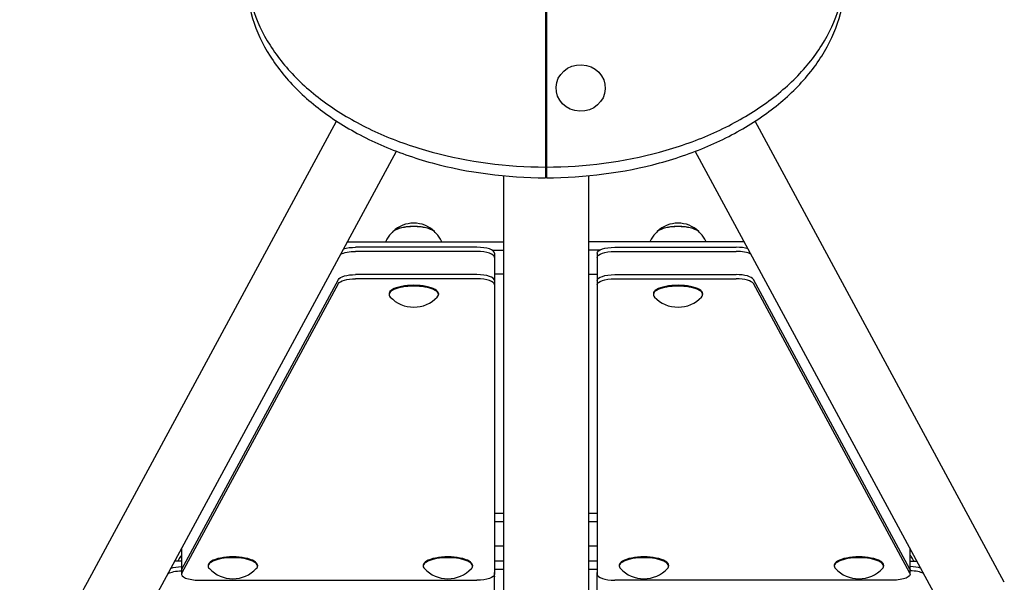
# Model space of a CAD drawing. Units: millimetres. Extents: x -6186 to 9142, y -6112 to 6090.
# Drawn here: x 242 to 801, y -964 to -645 of the extents above; entities that cross this region are included whole.
import ezdxf

# ---------------------------------------------------------------- set-up
doc = ezdxf.new("R2010")
doc.units = ezdxf.units.MM
doc.header["$LTSCALE"] = 20
doc.layers.add('2d', color=230, linetype='Continuous')

msp = doc.modelspace()

# ---------------------------------------------------------------- linework, layer by layer
at = {"layer": '2d'}
for p, q in [((540.75, -639.27, 3389.09), (540.75, -734.75, 3389.09)), ((541.25, -639.27, 3389.09), (541.25, -734.75, 3389.09)), ((546.75, -683.96, 3389.09), (546.75, -683.79, 3389.09)), ((574.75, -683.96, 3389.09), (574.75, -683.79, 3389.09)), ((280.52, -964.31, 3389.09), (422.08, -702.62, 3389.09)), ((801.48, -964.42, 3389.09), (659.87, -702.64, 3389.09)), ((313.94, -982.39, 3389.09), (456.05, -719.69, 3389.09)), ((768.06, -982.5, 3389.09), (625.9, -719.71, 3389.09)), ((516.85, -733.6, 3389.09), (516.85, -1294.33, 3389.09)), ((565.15, -733.6, 3389.09), (565.15, -1294.33, 3389.09)), ((428.19, -771.19, 3389.09), (516.85, -771.19, 3389.09)), ((653.75, -771.19, 3389.09), (565.15, -771.19, 3389.09)), ((501.85, -774.2, 3389.09), (432.9, -774.2, 3389.09)), ((501.85, -776.55, 3389.09), (432.9, -776.55, 3389.09)), ((510.51, -775.9, 3389.09), (516.85, -775.9, 3389.09)), ((511.85, -777.59, 3389.09), (511.85, -959.84, 3389.09)), ((571.49, -775.9, 3389.09), (565.15, -775.9, 3389.09)), ((570.15, -777.59, 3389.09), (570.15, -959.84, 3389.09)), ((580.15, -774.2, 3389.09), (649.1, -774.2, 3389.09)), ((580.15, -776.55, 3389.09), (649.1, -776.55, 3389.09)), ((334.15, -956.88, 3389.09), (423.06, -792.5, 3389.09)), ((501.85, -789.73, 3389.09), (432.9, -789.73, 3389.09)), ((501.85, -792.08, 3389.09), (432.9, -792.08, 3389.09)), ((516.85, -789.45, 3389.09), (511.85, -789.45, 3389.09)), ((565.15, -789.45, 3389.09), (570.15, -789.45, 3389.09)), ((580.15, -789.73, 3389.09), (649.1, -789.73, 3389.09)), ((580.15, -792.08, 3389.09), (649.1, -792.08, 3389.09)), ((747.85, -956.88, 3389.09), (658.94, -792.5, 3389.09)), ((334.15, -959.23, 3389.09), (423.06, -794.86, 3389.09)), ((747.85, -959.23, 3389.09), (658.94, -794.86, 3389.09)), ((451.92, -800.55, 3389.09), (451.92, -801.02, 3389.09)), ((479.92, -800.55, 3389.09), (479.92, -801.02, 3389.09)), ((602.08, -800.55, 3389.09), (602.08, -801.02, 3389.09)), ((630.08, -800.55, 3389.09), (630.08, -801.02, 3389.09)), ((516.85, -925.4, 3389.09), (511.85, -925.4, 3389.09)), ((570.15, -925.4, 3389.09), (565.15, -925.4, 3389.09)), ((516.85, -930.1, 3389.09), (511.85, -930.1, 3389.09)), ((570.15, -930.1, 3389.09), (565.15, -930.1, 3389.09)), ((333.98, -945.35, 3389.09), (333.98, -959.84, 3389.09)), ((511.85, -943.66, 3389.09), (516.85, -943.66, 3389.09)), ((565.15, -943.66, 3389.09), (570.15, -943.66, 3389.09)), ((748.02, -959.84, 3389.09), (748.02, -945.46, 3389.09)), ((333.98, -952.51, 3389.09), (330.11, -952.51, 3389.09)), ((349.12, -954.76, 3389.09), (349.12, -955.23, 3389.09)), ((377.12, -954.76, 3389.09), (377.12, -955.23, 3389.09)), ((471.3, -954.76, 3389.09), (471.3, -955.23, 3389.09)), ((499.3, -954.76, 3389.09), (499.3, -955.23, 3389.09)), ((516.85, -952.51, 3389.09), (511.85, -952.51, 3389.09)), ((570.15, -952.51, 3389.09), (565.15, -952.51, 3389.09)), ((582.7, -954.76, 3389.09), (582.7, -955.23, 3389.09)), ((610.7, -954.76, 3389.09), (610.7, -955.23, 3389.09)), ((704.88, -954.76, 3389.09), (704.88, -955.23, 3389.09)), ((732.88, -954.76, 3389.09), (732.88, -955.23, 3389.09)), ((748.02, -952.51, 3389.09), (751.83, -952.51, 3389.09)), ((516.85, -957.22, 3389.09), (511.85, -957.22, 3389.09)), ((511.85, -1290, 3389.09), (511.85, -958.91, 3389.09)), ((570.15, -957.22, 3389.09), (565.15, -957.22, 3389.09)), ((570.15, -1290, 3389.09), (570.15, -958.91, 3389.09)), ((343.98, -963.23, 3389.09), (501.85, -963.23, 3389.09)), ((738.02, -963.23, 3389.09), (580.15, -963.23, 3389.09))]:
    msp.add_line(p, q, dxfattribs=at)
for centre, radius, start, end in [((465.92, -777.52, 3389.09), 17, 46.0861, 133.9139), ((616.08, -777.52, 3389.09), 17, 46.0861, 133.9139), ((465.92, -789.89, 3389.09), 18.33, 223.3085, 316.6915), ((616.08, -789.89, 3389.09), 18.33, 223.3085, 316.6915), ((363.12, -944.1, 3389.09), 18.33, 223.3085, 316.6915), ((485.3, -944.1, 3389.09), 18.33, 223.3085, 316.6915), ((596.7, -944.1, 3389.09), 18.33, 223.3085, 316.6915), ((718.88, -944.1, 3389.09), 18.33, 223.3085, 316.6915)]:
    msp.add_arc(centre, radius, start, end, dxfattribs=at)
for centre, major_axis, ratio, start_param, end_param in [((541, -621.85, 3389.09), (27.5, 0), 0.940816, -1.579887, -1.561705), ((551.75, -659.1, 3389.09), (-11, 0), 0.940816, 0, 0.302665), ((560.75, -683.79, 3389.09), (-14, 0), 0.940816, -0.03490658503988442, 6.248278722139702), ((551.75, -714.92, 3389.09), (-11, 0), 0.940816, -0.302665, 0), ((551.75, -717.97, 3389.09), (-11, 0), 0.940816, -0.302665, 0), ((465.92, -766.68, 3389.09), (12.5, 0), 0.338918, 0.202605, 2.938987), ((465.92, -766.68, 3389.09), (12.35, 0), 0.338918, 0.379672, 2.761921), ((616.08, -766.68, 3389.09), (12.5, 0), 0.338918, 0.202605, 2.938987), ((616.08, -766.68, 3389.09), (12.35, 0), 0.338918, 0.379672, 2.761921), ((501.85, -777.59, 3389.09), (10, 0), 0.338918, 0, 1.570796), ((501.85, -779.94, 3389.09), (10, 0), 0.338918, 0, 1.570796), ((649.1, -777.59, 3389.09), (-10, 0), 0.338918, -2.313098, -1.570796), ((649.1, -779.94, 3389.09), (-10, 0), 0.338918, -2.56512, -1.570796), ((501.85, -793.11, 3389.09), (10, 0), 0.338918, 0, 1.570796), ((501.85, -795.47, 3389.09), (10, 0), 0.338918, 0, 1.570796), ((649.1, -793.11, 3389.09), (10, 0), 0.338918, 0.181322, 1.570796), ((649.1, -795.47, 3389.09), (10, 0), 0.338918, 0.181322, 1.570796), ((465.92, -801.02, 3389.09), (-14, 0), 0.338918, -1.570796, 0.309227), ((465.92, -800.55, 3389.09), (14, 0), 0.338918, 0, 3.141593), ((465.92, -801.02, 3389.09), (14, 0), 0.338918, -0.309227, 1.570796), ((616.08, -801.02, 3389.09), (-14, 0), 0.338918, -1.570796, 0.309227), ((616.08, -800.55, 3389.09), (14, 0), 0.338918, 0, 3.141593), ((616.08, -801.02, 3389.09), (14, 0), 0.338918, -0.309227, 1.570796), ((363.12, -955.23, 3389.09), (-14, 0), 0.338918, -1.570796, 0.309227), ((363.12, -954.76, 3389.09), (14, 0), 0.338918, 0, 3.141593), ((363.12, -955.23, 3389.09), (14, 0), 0.338918, -0.309227, 1.570796), ((485.3, -955.23, 3389.09), (-14, 0), 0.338918, -1.570796, 0.309227), ((485.3, -954.76, 3389.09), (14, 0), 0.338918, 0, 3.141593), ((485.3, -955.23, 3389.09), (14, 0), 0.338918, -0.309227, 1.570796), ((596.7, -955.23, 3389.09), (-14, 0), 0.338918, -1.570796, 0.309227), ((596.7, -954.76, 3389.09), (14, 0), 0.338918, 0, 3.141593), ((596.7, -955.23, 3389.09), (14, 0), 0.338918, -0.309227, 1.570796), ((718.88, -955.23, 3389.09), (-14, 0), 0.338918, -1.570796, 0.309227), ((718.88, -954.76, 3389.09), (14, 0), 0.338918, 0, 3.141593), ((718.88, -955.23, 3389.09), (14, 0), 0.338918, -0.309227, 1.570796), ((747.19, -958.91, 3389.09), (-10, 0), 0.338918, -2.313098, -1.654213), ((343.98, -959.84, 3389.09), (-10, 0), 0.338918, -0.181322, 1.570796), ((343.98, -957.49, 3389.09), (-10, 0), 0.338918, -0.181322, 0), ((501.85, -961.26, 3389.09), (10, 0), 0.338918, 0, 0.21142), ((501.85, -958.91, 3389.09), (10, 0), 0.338918, 0, 0.000937), ((580.15, -959.84, 3389.09), (-10, 0), 0.338918, 0, 1.570796), ((747.19, -961.26, 3389.09), (-10, 0), 0.338918, -2.56512, -1.654213)]:
    msp.add_ellipse(centre, major_axis=major_axis, ratio=ratio, start_param=start_param, end_param=end_param, dxfattribs=at)
at = {"layer": '2d', "extrusion": (0, 0, -1)}
for centre, major_axis, start_param, end_param in [((432.9, -779.94, 3389.09), (10, 0), -2.580116, -1.570796), ((432.9, -777.59, 3389.09), (10, 0), -2.322559, -1.570796), ((580.15, -777.59, 3389.09), (-10, 0), 0, 1.570796), ((580.15, -779.94, 3389.09), (-10, 0), 0, 1.570796), ((432.9, -793.11, 3389.09), (-10, 0), 0.181322, 1.570796), ((432.9, -795.47, 3389.09), (-10, 0), 0.181322, 1.570796), ((580.15, -793.11, 3389.09), (-10, 0), 0, 1.570796), ((580.15, -795.47, 3389.09), (-10, 0), 0, 1.570796), ((334.81, -958.91, 3389.09), (10, 0), -2.322559, -1.654213), ((334.81, -961.26, 3389.09), (10, 0), -2.580116, -1.654213), ((501.85, -959.84, 3389.09), (10, 0), 0, 1.570796), ((501.85, -961.26, 3389.09), (10, 0), -0.21142, 0), ((580.15, -958.91, 3389.09), (-10, 0), 0, 0.000937), ((580.15, -961.26, 3389.09), (-10, 0), 0, 0.21142), ((738.02, -959.84, 3389.09), (10, 0), -0.181322, 1.570796), ((738.02, -957.49, 3389.09), (10, 0), -0.181322, 0)]:
    msp.add_ellipse(centre, major_axis=major_axis, ratio=0.338918, start_param=start_param, end_param=end_param, dxfattribs=at)
at = {"layer": '2d'}
for points, knots in [([(516.85, -504, 3389.09), (503.01, -505.32, 3389.09), (478.69, -509.69, 3389.09), (446.63, -520.92, 3389.09), (420.72, -534.86, 3389.09), (399.31, -551.96, 3389.09), (383.25, -571.63, 3389.09), (373.26, -593.18, 3389.09), (369.87, -615.75, 3389.09), (373.26, -638.32, 3389.09), (383.25, -659.87, 3389.09), (399.31, -679.54, 3389.09), (420.72, -696.64, 3389.09), (446.63, -710.58, 3389.09), (485.8, -724.31, 3389.09), (518.78, -728.63, 3389.09), (540.75, -728.65, 3389.09)], [1.714638, 1.714638, 1.714638, 1.714638, 1.963495, 2.159845, 2.356194, 2.552544, 2.748894, 2.945243, 3.141593, 3.337942, 3.534292, 3.730641, 3.926991, 4.12334, 4.31969, 4.710905, 4.710905, 4.710905, 4.710905]), ([(541.25, -728.65, 3389.09), (563.22, -728.63, 3389.09), (596.2, -724.31, 3389.09), (635.37, -710.58, 3389.09), (661.28, -696.64, 3389.09), (682.69, -679.54, 3389.09), (698.75, -659.87, 3389.09), (708.74, -638.32, 3389.09), (712.13, -615.75, 3389.09), (708.74, -593.18, 3389.09), (698.75, -571.63, 3389.09), (682.69, -551.96, 3389.09), (661.28, -534.86, 3389.09), (635.37, -520.92, 3389.09), (603.31, -509.69, 3389.09), (578.99, -505.32, 3389.09), (565.15, -504, 3389.09)], [1.57228, 1.57228, 1.57228, 1.57228, 1.963495, 2.159845, 2.356194, 2.552544, 2.748894, 2.945243, 3.141593, 3.337942, 3.534292, 3.730641, 3.926991, 4.12334, 4.31969, 4.568548, 4.568548, 4.568548, 4.568548]), ([(371, -621.85, 3389.09), (371, -629.37, 3389.09), (373.26, -644.42, 3389.09), (383.25, -665.97, 3389.09), (399.31, -685.64, 3389.09), (420.72, -702.74, 3389.09), (446.63, -716.68, 3389.09), (485.8, -730.41, 3389.09), (518.78, -734.73, 3389.09), (540.75, -734.75, 3389.09)], [3.141593, 3.141593, 3.141593, 3.141593, 3.337942, 3.534292, 3.730641, 3.926991, 4.12334, 4.31969, 4.710905, 4.710905, 4.710905, 4.710905]), ([(541.25, -734.75, 3389.09), (563.22, -734.73, 3389.09), (596.2, -730.41, 3389.09), (635.37, -716.68, 3389.09), (661.28, -702.74, 3389.09), (682.69, -685.64, 3389.09), (698.75, -665.97, 3389.09), (708.74, -644.42, 3389.09), (711, -629.37, 3389.09), (711, -621.85, 3389.09)], [1.57228, 1.57228, 1.57228, 1.57228, 1.963495, 2.159845, 2.356194, 2.552544, 2.748894, 2.945243, 3.141593, 3.141593, 3.141593, 3.141593]), ([(454.45, -765.13, 3389.09), (453.98, -765.53, 3389.09), (453.48, -765.99, 3389.09), (452.47, -767.09, 3389.09), (451.94, -767.72, 3389.09), (450.92, -769.21, 3389.09), (450.42, -770.06, 3389.09), (449.95, -771.09, 3389.09), (449.92, -771.14, 3389.09), (449.9, -771.19, 3389.09)], [2.7619209, 2.7619209, 2.7619209, 2.7619209, 2.8370488, 2.8370488, 2.9121767, 2.9121767, 2.9873046, 2.9873046, 2.9913774, 2.9913774, 2.9913774, 2.9913774]), ([(481.93, -771.19, 3389.09), (481.91, -771.14, 3389.09), (481.89, -771.09, 3389.09), (481.42, -770.06, 3389.09), (480.92, -769.21, 3389.09), (479.89, -767.72, 3389.09), (479.37, -767.09, 3389.09), (478.35, -765.99, 3389.09), (477.86, -765.53, 3389.09), (477.39, -765.13, 3389.09)], [0.1502152, 0.1502152, 0.1502152, 0.1502152, 0.154288, 0.154288, 0.2294159, 0.2294159, 0.3045438, 0.3045438, 0.3796717, 0.3796717, 0.3796717, 0.3796717]), ([(604.61, -765.13, 3389.09), (604.14, -765.53, 3389.09), (603.65, -765.99, 3389.09), (602.63, -767.09, 3389.09), (602.11, -767.72, 3389.09), (601.08, -769.21, 3389.09), (600.58, -770.06, 3389.09), (600.11, -771.09, 3389.09), (600.09, -771.14, 3389.09), (600.07, -771.19, 3389.09)], [2.7619209, 2.7619209, 2.7619209, 2.7619209, 2.8370488, 2.8370488, 2.9121767, 2.9121767, 2.9873046, 2.9873046, 2.9913774, 2.9913774, 2.9913774, 2.9913774]), ([(632.1, -771.19, 3389.09), (632.08, -771.14, 3389.09), (632.05, -771.09, 3389.09), (631.58, -770.06, 3389.09), (631.08, -769.21, 3389.09), (630.06, -767.72, 3389.09), (629.53, -767.09, 3389.09), (628.52, -765.99, 3389.09), (628.02, -765.53, 3389.09), (627.55, -765.13, 3389.09)], [0.1502152, 0.1502152, 0.1502152, 0.1502152, 0.154288, 0.154288, 0.2294159, 0.2294159, 0.3045438, 0.3045438, 0.3796717, 0.3796717, 0.3796717, 0.3796717]), ([(333.98, -948.95, 3389.09), (333.78, -949.21, 3389.09), (333.57, -949.49, 3389.09), (332.85, -950.53, 3389.09), (332.35, -951.38, 3389.09), (331.88, -952.41, 3389.09), (331.86, -952.46, 3389.09), (331.83, -952.51, 3389.09)], [2.8822545, 2.8822545, 2.8822545, 2.8822545, 2.9121767, 2.9121767, 2.9873046, 2.9873046, 2.9913775, 2.9913775, 2.9913775, 2.9913775]), ([(750.17, -952.51, 3389.09), (750.14, -952.46, 3389.09), (750.12, -952.41, 3389.09), (749.65, -951.38, 3389.09), (749.15, -950.53, 3389.09), (748.43, -949.49, 3389.09), (748.22, -949.21, 3389.09), (748.02, -948.95, 3389.09)], [0.1502151, 0.1502151, 0.1502151, 0.1502151, 0.154288, 0.154288, 0.2294159, 0.2294159, 0.2593381, 0.2593381, 0.2593381, 0.2593381]), ([(242, -1108.43, 3389.09), (242, -1098.7, 3389.09), (242.52, -1088.97, 3389.09), (244.6, -1069.53, 3389.09), (246.16, -1059.83, 3389.09), (250.31, -1040.5, 3389.09), (252.89, -1030.86, 3389.09), (259.07, -1011.68, 3389.09), (262.67, -1002.13, 3389.09), (270.86, -983.14, 3389.09), (275.45, -973.7, 3389.09), (280.52, -964.31, 3389.09)], [3.1415927, 3.1415927, 3.1415927, 3.1415927, 3.1778571, 3.1778571, 3.2141216, 3.2141216, 3.2503861, 3.2503861, 3.2866506, 3.2866506, 3.3229151, 3.3229151, 3.3229151, 3.3229151])]:
    msp.add_open_spline(points, degree=3, knots=knots, dxfattribs=at)
for points in [[(540.75, -730.04, 3389.09), (540.92, -730.04, 3389.09), (541.08, -730.04, 3389.09), (541.25, -730.04, 3389.09)], [(540.75, -731.74, 3389.09), (540.92, -731.74, 3389.09), (541.08, -731.74, 3389.09), (541.25, -731.74, 3389.09)]]:
    msp.add_rational_spline(points, [0.500000286961, 0.499999904346, 0.499999904346, 0.500000286961], degree=3, dxfattribs=at)

doc.saveas('drawing.dxf')
